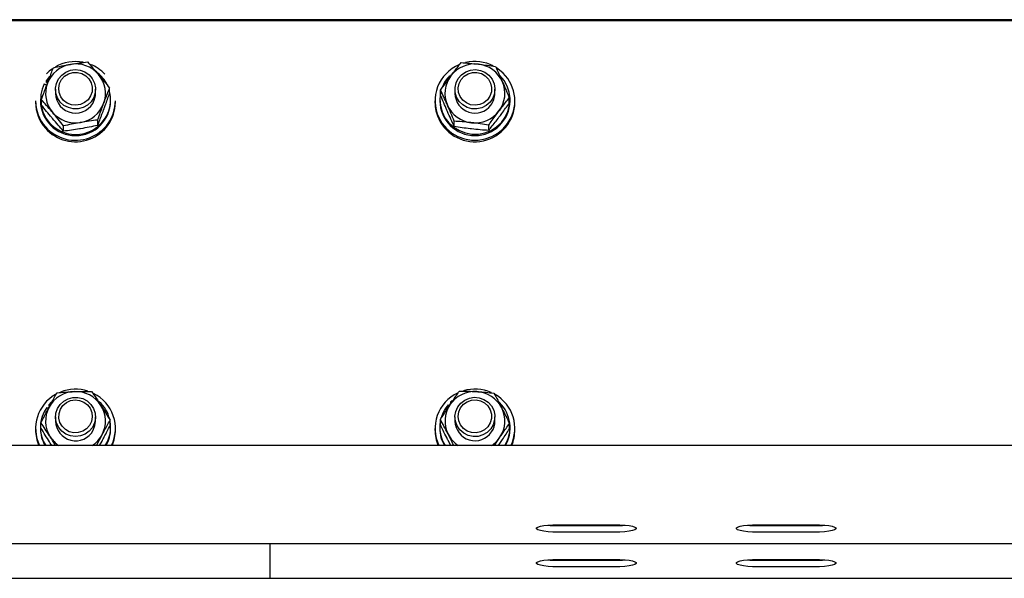
# Model space of a CAD drawing. Units: millimetres. Extents: x 13124 to 44690, y -631 to 12925.
# Drawn here: x 26632 to 26928, y 10663 to 10831 of the extents above; entities that cross this region are included whole.
import ezdxf

# ---------------------------------------------------------------- set-up
doc = ezdxf.new("R2010")
doc.units = ezdxf.units.MM

msp = doc.modelspace()

# ---------------------------------------------------------------- linework, layer by layer
at = {"color": 7, "linetype": 'Continuous', "lineweight": 25, "ltscale": 50}
for p, q in [((27681.9923481, 10831.0152786), (25731.9915852, 10831.0152786)), ((27681.9923481, 10830.6679028), (25731.9915852, 10830.6679028)), ((26640.6601032, 10813.9321106), (26639.6482548, 10812.6360672)), ((26639.6482548, 10812.6360672), (26639.6482548, 10812.2712868)), ((26640.2013859, 10812.3194473), (26639.6482548, 10812.6360672)), ((26760.8659824, 10814.1493099), (26761.1005863, 10813.904454)), ((26761.9426807, 10815.115382), (26761.6279682, 10814.8602741)), ((26639.1208729, 10811.742236), (26639.8361286, 10811.3323944)), ((26640.0878986, 10812.0195168), (26639.6482548, 10812.2712868)), ((26642.4921116, 10810.0849884), (26642.4921116, 10808.8456886)), ((26654.4921955, 10808.8456886), (26654.4921955, 10810.0849884)), ((26658.7322315, 10808.8530796), (26658.7322315, 10810.449292)), ((26758.1680378, 10808.2789677), (26758.1680378, 10809.8751801)), ((26762.4919971, 10810.0849884), (26762.4919971, 10808.8456886)), ((26774.4920811, 10808.8456886), (26774.4920811, 10810.0849884)), ((26636.4915928, 10806.6057461), (26636.4915928, 10806.1715859)), ((26637.9421314, 10806.9702881), (26637.9421314, 10806.6057461)), ((26638.2511219, 10805.3669231), (26638.2511219, 10806.9631355)), ((26659.0421757, 10806.6057461), (26659.0421757, 10806.9702881)), ((26660.4917606, 10806.1715859), (26660.4917606, 10806.6057461)), ((26756.492432, 10806.6057461), (26756.492432, 10806.1715859)), ((26757.942017, 10806.9702881), (26757.942017, 10806.6057461)), ((26778.8160404, 10805.9407967), (26778.8160404, 10807.5370091)), ((26779.0420612, 10806.6057461), (26779.0420612, 10806.9702881)), ((26780.4916462, 10806.1715859), (26780.4916462, 10806.6057461)), ((26655.1454624, 10799.2476719), (26655.1454624, 10800.8438843)), ((26644.9049076, 10797.5045937), (26644.9049076, 10799.1008061)), ((26762.302216, 10798.8893288), (26762.302216, 10800.4855412)), ((26772.6257404, 10797.7201241), (26772.6257404, 10799.3163364)), ((26641.2132343, 10716.0105007), (26640.4874882, 10715.257098)), ((26640.4874882, 10715.257098), (26640.4874882, 10714.892556)), ((26640.8079227, 10715.0120037), (26640.4874882, 10715.257098)), ((26640.6686863, 10714.7537964), (26640.4874882, 10714.892556)), ((26760.4721149, 10715.2396935), (26760.7849201, 10714.9481075)), ((26761.6632542, 10716.4088982), (26761.1930927, 10715.9914272)), ((26761.1930927, 10715.9914272), (26761.1930927, 10715.6266468)), ((26761.3714298, 10715.8254879), (26761.1930927, 10715.9914272)), ((26639.843758, 10714.4400375), (26640.3129658, 10714.0816944)), ((26638.1071171, 10708.2349556), (26638.1071171, 10709.831168)), ((26642.4921116, 10711.6040485), (26642.4921116, 10710.3649872)), ((26654.4921955, 10710.3649872), (26654.4921955, 10711.6040485)), ((26658.8762363, 10709.0234058), (26658.8762363, 10710.6196182)), ((26758.1174931, 10709.23083), (26758.1174931, 10710.8270424)), ((26762.4919971, 10711.6040485), (26762.4919971, 10710.3649872)), ((26774.4920811, 10710.3649872), (26774.4920811, 10711.6040485)), ((26778.8665852, 10708.0275314), (26778.8665852, 10709.6237438)), ((26636.4915928, 10708.1248062), (26636.4915928, 10707.6908844)), ((26637.9421314, 10708.4895866), (26637.9421314, 10708.1248062)), ((26654.7592243, 10702.9902237), (26656.4539036, 10706.2322395)), ((26659.0421757, 10708.1248062), (26659.0421757, 10708.4895866)), ((26660.4917606, 10707.6908844), (26660.4917606, 10708.1248062)), ((26756.492432, 10708.1248062), (26756.492432, 10707.6908844)), ((26757.942017, 10708.4895866), (26757.942017, 10708.1248062)), ((26779.0420612, 10708.1248062), (26779.0420612, 10708.4895866)), ((26780.4916462, 10707.6908844), (26780.4916462, 10708.1248062)), ((27681.9923481, 10702.9902237), (25731.9915852, 10702.9902237)), ((26641.381081, 10702.9902237), (26640.8765873, 10703.7655609)), ((26655.7043156, 10702.9902237), (26656.4539036, 10704.356839)), ((26761.2369617, 10702.9902237), (26760.4463657, 10704.5168179)), ((26774.3776401, 10702.9902237), (26776.0084232, 10705.4898041)), ((26775.5802235, 10702.9902237), (26776.0084232, 10703.6144035)), ((26793.4921345, 10679.2134541), (26810.4923328, 10679.2134541)), ((26793.4921345, 10678.9256828), (26810.4923328, 10678.9256828)), ((26810.4923328, 10676.9558685), (26793.4921345, 10676.9558685)), ((26853.4916004, 10679.2134541), (26870.4917988, 10679.2134541)), ((26853.4916004, 10678.9256828), (26870.4917988, 10678.9256828)), ((26870.4917988, 10676.9558685), (26853.4916004, 10676.9558685)), ((25731.9915852, 10673.5090511), (27681.9923481, 10673.5090511)), ((26706.9919666, 10672.1805828), (26706.9919666, 10673.5090511)), ((26706.9919666, 10663.150956), (26706.9919666, 10672.1805828)), ((26793.4921345, 10668.7945622), (26810.4923328, 10668.7945622)), ((26793.4921345, 10668.5067909), (26810.4923328, 10668.5067909)), ((26853.4916004, 10668.7945622), (26870.4917988, 10668.7945622)), ((26853.4916004, 10668.5067909), (26870.4917988, 10668.5067909)), ((26810.4923328, 10666.5369766), (26793.4921345, 10666.5369766)), ((26870.4917988, 10666.5369766), (26853.4916004, 10666.5369766)), ((25731.9915852, 10663.0901592), (26706.9919666, 10663.0901592)), ((26706.9919666, 10663.0901592), (26706.9919666, 10663.150956)), ((26706.9919666, 10663.0901592), (28656.9917759, 10663.0901592))]:
    msp.add_line(p, q, dxfattribs=at)
at = {"color": 7, "linetype": 'Continuous', "lineweight": 25, "ltscale": 50, "flags": 128}
for points in [[(26641.5603718, 10816.2526386), (26640.584763, 10815.4951828), (26639.7893986, 10814.7424954)], [(26654.3968281, 10809.0392845), (26653.9476475, 10807.6257008), (26653.1551441, 10806.3668507), (26652.0698627, 10805.3416508), (26650.7595142, 10804.6142357), (26649.3070682, 10804.2308586), (26647.8031239, 10804.215123), (26646.3420948, 10804.5682209), (26645.0164875, 10805.2679794), (26643.9092716, 10806.2705296), (26643.0900654, 10807.5126904), (26642.6103672, 10808.9162605), (26642.499741, 10810.3935021), (26642.7667698, 10811.8511932), (26643.3923801, 10813.1980198), (26644.3384251, 10814.3493431), (26645.5457767, 10815.2324455), (26646.9381412, 10815.7922524), (26648.4287342, 10815.9934776), (26649.9221882, 10815.8232468), (26651.3269505, 10815.2927654), (26652.5524219, 10814.4349354), (26653.5232624, 10813.3036392), (26654.1784367, 10811.9701641), (26654.475983, 10810.518195), (26654.3968281, 10809.0392845)], [(26757.6034626, 10801.6390102), (26758.6439213, 10799.8525398), (26759.9847874, 10798.2711094), (26761.5831455, 10796.9428795), (26763.3922657, 10795.9081429), (26765.3558811, 10795.1986092), (26767.414864, 10794.8357361), (26769.5072254, 10794.8302525), (26771.5681156, 10795.1828735), (26773.5355457, 10795.8823937), (26775.3494343, 10796.9075935), (26776.9554218, 10798.2277172), (26778.3039173, 10799.8022335), (26779.3548664, 10801.5834587), (26780.0748905, 10803.5175102), (26780.4439625, 10805.5452602), (26780.4487308, 10807.6051968), (26780.091103, 10809.6346157), (26779.3806156, 10811.5722435), (26778.3392033, 10813.3589523), (26776.9992908, 10814.9403828), (26775.399979, 10816.2686127), (26774.9231419, 10816.5828484)], [(26773.8588413, 10807.4428337), (26773.0234226, 10806.2116402), (26771.9028553, 10805.2236336), (26770.5677113, 10804.5410412), (26769.1028675, 10804.2067783), (26767.5989231, 10804.2418259), (26766.1512455, 10804.644038), (26764.8513874, 10805.3883808), (26763.7794575, 10806.427409), (26763.0041203, 10807.6965111), (26762.5730595, 10809.1155785), (26762.5148853, 10810.595681), (26762.8315052, 10812.043597), (26763.5038456, 10813.3684891), (26764.4899448, 10814.4869106), (26765.7268604, 10815.3290051), (26767.1382984, 10815.8413666), (26768.6346134, 10815.9920471), (26770.1213917, 10815.7717484), (26771.5061268, 10815.1938217), (26772.7020344, 10814.2952221), (26773.6328205, 10813.1317394), (26774.240311, 10811.7770451), (26774.4873127, 10810.316016), (26774.357613, 10808.8404434), (26773.8588413, 10807.4428337)], [(26653.4488758, 10809.374501), (26653.0244907, 10808.0901402), (26652.2634586, 10806.966235), (26651.2239536, 10806.0857552), (26649.981316, 10805.5145042), (26648.6280521, 10805.2946823), (26647.2642979, 10805.4422634), (26645.9920963, 10805.9467571), (26644.9058613, 10806.7707317), (26644.0847477, 10807.8526753), (26643.5907444, 10809.1127174), (26643.460091, 10810.4571598), (26643.703278, 10811.7865818), (26644.3012318, 10813.0020397), (26645.2100834, 10814.0136498), (26646.362122, 10814.7463101), (26647.6715168, 10815.1456612), (26649.0429005, 10815.1821392), (26650.3732761, 10814.8528832), (26651.5634617, 10814.1824501), (26652.5266727, 10813.2206696), (26653.1904301, 10812.0385902), (26653.5051426, 10810.7241886), (26653.4488758, 10809.374501)], [(26758.1680378, 10809.1079491), (26758.1537327, 10809.0414303), (26757.9429707, 10807.1085709), (26758.1012806, 10805.1707047), (26758.6238941, 10803.2960194), (26759.4917377, 10801.5500801), (26760.6742939, 10799.9936836), (26762.1305546, 10798.6816662), (26763.809975, 10797.6598042), (26765.6534275, 10796.9638603), (26767.5960621, 10796.6181534), (26769.5701679, 10796.6350811), (26771.5061268, 10797.0136898), (26773.3362278, 10797.7408665), (26774.9975285, 10798.7913387), (26776.430901, 10800.1279133), (26777.5867542, 10801.7043369), (26778.4231266, 10803.4648197), (26778.9123615, 10805.3480881), (26779.0372929, 10807.2883385), (26778.7921986, 10809.2173832), (26778.1866154, 10811.0677498), (26777.2424778, 10812.7745884), (26775.9988865, 10814.270665)], [(26772.9967197, 10808.034827), (26772.2223362, 10806.9202202), (26771.1704334, 10806.052615), (26769.9211201, 10805.4966229), (26768.5649952, 10805.2932518), (26767.2041019, 10805.4577606), (26765.9385761, 10805.9777515), (26764.8618778, 10806.8148392), (26764.0550693, 10807.9067963), (26763.5763248, 10809.1727989), (26763.4628376, 10810.5189102), (26763.7231907, 10811.8449944), (26764.3364033, 10813.0532997), (26765.2576527, 10814.0534657), (26766.4182743, 10814.7720593), (26767.7333912, 10815.1551979), (26769.1047749, 10815.1749867), (26770.4313358, 10814.8295181), (26771.6129383, 10814.1445416), (26772.5637516, 10813.1708401), (26773.2122501, 10811.980893), (26773.5107502, 10810.6626766), (26773.4373173, 10809.3139427), (26772.9967197, 10808.034827)], [(26654.1231235, 10806.8060177), (26654.4616779, 10808.2491654), (26654.4921955, 10808.8456886)], [(26654.2051395, 10709.7985046), (26653.5699924, 10708.4559696), (26652.6153645, 10707.311322), (26651.401337, 10706.4365643), (26650.0051578, 10705.8862942), (26648.5136112, 10705.6953209), (26647.0211109, 10705.8755653), (26645.6201633, 10706.4158218), (26644.4004139, 10707.282235), (26643.4372028, 10708.4199684), (26642.792519, 10709.7579735), (26642.505463, 10711.21185), (26642.5941547, 10712.6902836), (26643.0538258, 10714.1007679), (26643.8549122, 10715.3541344), (26644.9478229, 10716.3719433), (26646.2629398, 10717.0900601), (26647.7182468, 10717.463662), (26649.2221912, 10717.4691456), (26650.6803593, 10717.1057957), (26652.0011982, 10716.3969772), (26653.1007847, 10715.3870361), (26653.9114078, 10714.1393917), (26654.3815693, 10712.7322453), (26654.4817051, 10711.2545269), (26654.2051395, 10709.7985046)], [(26653.2867512, 10710.2560299), (26652.6945194, 10709.0381878), (26651.7894825, 10708.0230015), (26650.6403049, 10707.2858112), (26649.3318638, 10706.8814533), (26647.9604801, 10706.8397301), (26646.6291508, 10707.1637409), (26645.4361042, 10707.8294056), (26644.4690784, 10708.7876099), (26643.8015064, 10709.9670666), (26643.4810718, 10711.2802761), (26643.5316166, 10712.6299637), (26643.9512333, 10713.9159935), (26644.7065433, 10715.0429981), (26645.7431873, 10715.9272926), (26646.9839176, 10716.5035503), (26648.3362278, 10716.7286175), (26649.6999821, 10716.5862816), (26650.974091, 10716.0867947), (26652.0641407, 10715.2671116), (26652.8900227, 10714.1882675), (26653.3887943, 10712.9303711), (26653.5242161, 10711.5861672), (26653.2867512, 10710.2560299)], [(26773.9999851, 10709.2601555), (26773.2351383, 10707.9848545), (26772.1717915, 10706.9370049), (26770.8776554, 10706.1824101), (26769.4337925, 10705.7685154), (26767.9308018, 10705.7213085), (26766.4621433, 10706.0436504), (26765.1222309, 10706.7152756), (26763.9930805, 10707.6942223), (26763.1471714, 10708.9189785), (26762.6369556, 10710.3122967), (26762.4948582, 10711.7866772), (26762.729462, 10713.2496136), (26763.3255085, 10714.6093147), (26764.2467579, 10715.7801884), (26765.4350361, 10716.6885632), (26766.8150028, 10717.2774571), (26768.3008274, 10717.5099152), (26769.7980961, 10717.371394), (26771.2133488, 10716.8702381), (26772.4578937, 10716.0383957), (26773.4525761, 10714.927842), (26774.1363605, 10713.6084335), (26774.4653782, 10712.1631401), (26774.4186481, 10710.6827992), (26773.9999851, 10709.2601555)], [(26773.1149754, 10709.8042267), (26772.404488, 10708.6488503), (26771.4040836, 10707.7252167), (26770.1871952, 10707.1015137), (26768.8453754, 10706.8242329), (26767.4768528, 10706.9138783), (26766.1836704, 10707.3637741), (26765.0611958, 10708.1405418), (26764.1943058, 10709.1867226), (26763.6449894, 10710.4245918), (26763.4561619, 10711.7621201), (26763.640221, 10713.100602), (26764.1838154, 10714.3403786), (26765.0478443, 10715.3896587), (26766.1665043, 10716.170718), (26767.4577793, 10716.6253822), (26768.826302, 10716.7200344), (26770.1690754, 10716.4477604), (26771.3888248, 10715.8285873), (26772.3920902, 10714.9085301), (26773.107346, 10713.7560146), (26773.4802326, 10712.4561565), (26773.48214, 10711.1055153), (26773.1149754, 10709.8042267)], [(26653.799828, 10707.6098221), (26654.3291172, 10708.9962261), (26654.4921955, 10710.3649872)], [(26793.4921345, 10676.9558685), (26791.9366917, 10676.9887703), (26790.4708942, 10677.0853298), (26789.1815266, 10677.2398251), (26788.1429752, 10677.4434345), (26787.4143681, 10677.6844757), (26787.039574, 10677.9486435), (26787.039574, 10678.2206791), (26787.4143681, 10678.4848469), (26788.1429752, 10678.7258881), (26789.1815266, 10678.9294975), (26790.4708942, 10679.0839928), (26791.9366917, 10679.1805523), (26793.4921345, 10679.2134541)], [(26810.4923328, 10679.2134541), (26812.0477756, 10679.1805523), (26813.5126194, 10679.0839928), (26814.8019871, 10678.9294975), (26815.8414921, 10678.7258881), (26816.5691456, 10678.4848469), (26816.9448933, 10678.2206791), (26816.9448933, 10677.9486435), (26816.5691456, 10677.6844757), (26815.8414921, 10677.4434345), (26814.8019871, 10677.2398251), (26813.5126194, 10677.0853298), (26812.0477756, 10676.9887703), (26810.4923328, 10676.9558685)], [(26853.4916004, 10676.9558685), (26851.9361576, 10676.9887703), (26850.4713139, 10677.0853298), (26849.1819462, 10677.2398251), (26848.1424412, 10677.4434345), (26847.4147877, 10677.6844757), (26847.03904, 10677.9486435), (26847.03904, 10678.2206791), (26847.4147877, 10678.4848469), (26848.1424412, 10678.7258881), (26849.1819462, 10678.9294975), (26850.4713139, 10679.0839928), (26851.9361576, 10679.1805523), (26853.4916004, 10679.2134541)], [(26870.4917988, 10679.2134541), (26872.0472416, 10679.1805523), (26873.513039, 10679.0839928), (26874.8024067, 10678.9294975), (26875.840958, 10678.7258881), (26876.5695652, 10678.4848469), (26876.9443592, 10678.2206791), (26876.9443592, 10677.9486435), (26876.5695652, 10677.6844757), (26875.840958, 10677.4434345), (26874.8024067, 10677.2398251), (26873.513039, 10677.0853298), (26872.0472416, 10676.9887703), (26870.4917988, 10676.9558685)], [(26793.4921345, 10666.5369766), (26791.9366917, 10666.5698784), (26790.4708942, 10666.6664379), (26789.1815266, 10666.8209332), (26788.1429752, 10667.0245426), (26787.4143681, 10667.2655838), (26787.039574, 10667.5297516), (26787.039574, 10667.8017872), (26787.4143681, 10668.065955), (26788.1429752, 10668.3069962), (26789.1815266, 10668.5106056), (26790.4708942, 10668.6651009), (26791.9366917, 10668.7616604), (26793.4921345, 10668.7945622)], [(26810.4923328, 10668.7945622), (26812.0477756, 10668.7616604), (26813.5126194, 10668.6651009), (26814.8019871, 10668.5106056), (26815.8414921, 10668.3069962), (26816.5691456, 10668.065955), (26816.9448933, 10667.8017872), (26816.9448933, 10667.5297516), (26816.5691456, 10667.2655838), (26815.8414921, 10667.0245426), (26814.8019871, 10666.8209332), (26813.5126194, 10666.6664379), (26812.0477756, 10666.5698784), (26810.4923328, 10666.5369766)], [(26853.4916004, 10666.5369766), (26851.9361576, 10666.5698784), (26850.4713139, 10666.6664379), (26849.1819462, 10666.8209332), (26848.1424412, 10667.0245426), (26847.4147877, 10667.2655838), (26847.03904, 10667.5297516), (26847.03904, 10667.8017872), (26847.4147877, 10668.065955), (26848.1424412, 10668.3069962), (26849.1819462, 10668.5106056), (26850.4713139, 10668.6651009), (26851.9361576, 10668.7616604), (26853.4916004, 10668.7945622)], [(26870.4917988, 10668.7945622), (26872.0472416, 10668.7616604), (26873.513039, 10668.6651009), (26874.8024067, 10668.5106056), (26875.840958, 10668.3069962), (26876.5695652, 10668.065955), (26876.9443592, 10667.8017872), (26876.9443592, 10667.5297516), (26876.5695652, 10667.2655838), (26875.840958, 10667.0245426), (26874.8024067, 10666.8209332), (26873.513039, 10666.6664379), (26872.0472416, 10666.5698784), (26870.4917988, 10666.5369766)]]:
    msp.add_lwpolyline(points, dxfattribs=at)
at = {"color": 7, "linetype": 'Continuous', "lineweight": 25, "ltscale": 2500}
for centre, radius, start, end in [((26648.4910781, 10806.2718372), 12.1522138, 79.291913236, 119.89161045), ((26768.4919227, 10806.2653494), 12.1587034, 62.987138623, 103.269520269), ((26648.4323715, 10808.7345924), 8.9667028, 99.456703137, 159.291679605), ((26648.4976203, 10808.6371187), 9.0737011, 40.417297563, 99.761990528), ((26648.5551131, 10806.402788), 12.0079214, 43.140944751, 68.608606797), ((26768.2661236, 10806.6015765), 11.760927, 112.934532583, 204.9579921), ((26768.4805469, 10808.6530815), 9.0576797, 83.412656957, 142.832687986), ((26768.5388574, 10808.7177186), 8.9869221, 23.990452701, 83.734686136), ((26648.6639981, 10806.9129879), 10.3899309, 27.068040457, 50.992598204), ((26648.7348444, 10808.848125), 8.756289, 339.532784087, 40.372515631), ((26768.3520802, 10806.8892369), 10.4283422, 135.878143165, 159.119120747), ((26768.2446388, 10808.8474007), 8.7523023, 142.913374671, 203.767775725), ((26768.7334277, 10808.8449169), 8.7575217, 322.933429084, 23.747721311), ((26648.5109686, 10807.020699), 10.5103192, 153.30579134, 13.468562717), ((26648.2529127, 10808.8449923), 8.7598902, 159.552057367, 220.365381077), ((26648.209252, 10806.6192766), 11.717667, 180.06616006, 221.734938467), ((26648.4921535, 10806.7234744), 10.550679, 180.639340241, 359.360659759), ((26648.4743057, 10806.7740342), 12.0186332, 221.444338941, 359.197702787), ((26648.5008223, 10808.9275833), 6.0092688, 180.780854036, 339.326088442), ((26768.4920391, 10806.7308765), 10.5507642, 180.679535008, 359.320464992), ((26768.5016876, 10808.9303034), 6.0102861, 180.806655512, 323.154191096), ((26768.6384571, 10808.851526), 5.8536268, 322.968472918, 359.942863575), ((26648.209252, 10806.1851164), 11.717667, 180.06616006, 221.734938467), ((26648.4742727, 10806.3399633), 12.0186675, 221.444762166, 359.197279561), ((26648.5518054, 10808.9554008), 8.9653588, 279.458977357, 339.299518234), ((26768.1495154, 10806.171814), 11.6570834, 180.001121579, 205.218366777), ((26768.4712785, 10806.3441138), 12.0216058, 205.307895489, 359.177691805), ((26768.4461316, 10808.9745634), 8.988025, 203.991972798, 263.723501632), ((26768.5025769, 10809.0398797), 9.0592531, 263.413810326, 322.829553403), ((26648.486232, 10809.0525445), 9.072089, 220.40977201, 279.766656732), ((26648.2334621, 10708.1263495), 11.7336086, 119.247073297, 205.958990529), ((26648.459708, 10710.2155058), 9.0117343, 91.998155803, 151.628690416), ((26648.4927094, 10707.7689512), 12.1736215, 72.295547193, 111.889870428), ((26648.511642, 10710.1924834), 9.036698, 32.8096252, 92.322147244), ((26648.7388719, 10708.1260757), 11.7433975, 334.065744262, 63.913188638), ((26768.2538468, 10708.1232578), 11.7506921, 115.253975628, 205.901684293), ((26768.4744528, 10710.1869533), 9.0425091, 86.535760027, 146.0251408), ((26768.4911783, 10707.7725568), 12.1703357, 66.525662973, 106.327427578), ((26768.5267048, 10710.2184592), 9.0080436, 27.212434982, 86.855395037), ((26768.7469877, 10708.1246535), 11.7362319, 334.056451966, 60.295236944), ((26648.6832019, 10708.4467041), 10.3658995, 13.722621285, 48.070179097), ((26648.7397783, 10710.3650773), 8.7514614, 331.819847822, 32.669221627), ((26768.2819926, 10708.4545211), 10.3456635, 139.016094954, 163.607607424), ((26768.2453953, 10710.3654834), 8.7528108, 146.156374623, 206.99685589), ((26768.7636933, 10708.4928752), 10.2764385, 327.624690943, 46.285590984), ((26648.2063853, 10708.4903372), 10.2631608, 144.569554507, 212.405534084), ((26648.2428184, 10710.3640369), 8.7503601, 151.809594464, 212.667154938), ((26768.7386829, 10710.364491), 8.7528108, 326.156374623, 26.99685589), ((26648.5031063, 10710.4531601), 6.0116413, 180.840388649, 331.772611384), ((26648.7869546, 10708.4884853), 10.2545426, 327.57615468, 10.300293012), ((26768.2008947, 10708.4901685), 10.2585318, 169.397817752, 212.420830249), ((26768.5027428, 10710.4514439), 6.0113674, 180.824067848, 326.286193166), ((26768.6463845, 10710.3682159), 5.8456974, 326.183309601, 359.968354342), ((26648.140485, 10707.691628), 11.6488923, 180.003657255, 203.802949048), ((26648.3856109, 10708.1754904), 10.4436024, 180.278065204, 209.76882523), ((26648.5914104, 10710.4532424), 8.9238817, 303.248828843, 331.77074012), ((26648.8066599, 10708.1213206), 10.2355164, 329.9137451, 0.019511764), ((26648.8173301, 10707.6948437), 11.6744312, 336.235085313, 359.980568667), ((26768.1328125, 10707.6876731), 11.640381, 179.98419331, 203.800152711), ((26768.214332, 10708.129552), 10.2723162, 180.026470412, 210.020420023), ((26768.3862035, 10710.4475999), 8.9155562, 207.056299231, 236.766647252), ((26768.7558267, 10708.1332878), 10.2862381, 330.00035323, 359.952756335), ((26768.8264778, 10707.6928932), 11.6651685, 336.225520325, 359.990133655), ((26648.3897768, 10710.453416), 8.9223167, 212.640949847, 236.768537447), ((26768.5810891, 10710.4663176), 8.9404127, 303.25759059, 326.176852018), ((26793.3634566, 10711.2304163), 32.3049898, 264.587726294, 270.228222319), ((26810.6128492, 10711.4107001), 32.4852408, 269.787438951, 275.396612436), ((26853.371084, 10711.4107001), 32.4852408, 264.603387564, 270.212561049), ((26870.6204767, 10711.2304163), 32.3049898, 269.771777681, 275.412273706), ((26793.3634566, 10700.8115244), 32.3049898, 264.587726294, 270.228222319), ((26810.6128492, 10700.9918082), 32.4852408, 269.787438951, 275.396612436), ((26853.371084, 10700.9918082), 32.4852408, 264.603387564, 270.212561049), ((26870.6204767, 10700.8115244), 32.3049898, 269.771777681, 275.412273706)]:
    msp.add_arc(centre, radius, start, end, dxfattribs=at)
at = {"color": 7, "linetype": 'Continuous', "lineweight": 25, "ltscale": 50}
for points, knots in [([(26646.9591221, 10817.579438), (26647.0805526, 10817.599948), (26647.9995503, 10817.7551696), (26649.7324059, 10818.0199645), (26651.2922233, 10818.213642), (26652.0793995, 10818.3113831)], [0, 0, 0, 0, 0.0701274873, 0.5307312928, 1, 1, 1, 1]), ([(26652.0793995, 10818.3113831), (26652.6196764, 10817.7119982), (26653.7100988, 10816.5022803), (26654.8371765, 10815.1847686), (26655.4058155, 10814.5200508)], [0, 0, 0, 0, 0.49547488261, 1, 1, 1, 1]), ([(26640.0449833, 10811.9053143), (26640.2081314, 10812.3399772), (26640.8153842, 10813.9578342), (26641.406524, 10815.465614), (26641.8388447, 10816.5683048)], [0, 0, 0, 0, 0.2686658839, 1, 1, 1, 1]), ([(26641.8388447, 10816.5683048), (26642.6702621, 10816.7489057), (26644.3485908, 10817.1134731), (26646.0836059, 10817.4231634), (26646.9591221, 10817.579438)], [0, 0, 0, 0, 0.4953841427, 1, 1, 1, 1]), ([(26761.2627109, 10814.1252297), (26761.5440612, 10814.4968906), (26762.5915874, 10815.8806627), (26763.611996, 10817.1600731), (26764.3583378, 10818.0958527)], [0, 0, 0, 0, 0.2685853502, 1, 1, 1, 1]), ([(26764.3583378, 10818.0958527), (26765.1963941, 10818.0399691), (26766.8881647, 10817.9271578), (26768.6370747, 10817.7435947), (26769.5196232, 10817.6509636)], [0, 0, 0, 0, 0.4953723126, 1, 1, 1, 1]), ([(26769.5196232, 10817.6509636), (26769.6420077, 10817.6369879), (26770.5687061, 10817.5311636), (26772.3157391, 10817.3023076), (26773.8883627, 10817.0527871), (26774.6818623, 10816.9268864)], [0, 0, 0, 0, 0.0701001788, 0.5307999677, 1, 1, 1, 1]), ([(26774.6818623, 10816.9268864), (26775.0175649, 10816.2034016), (26775.6951204, 10814.7431774), (26776.395872, 10813.1669357), (26776.7494282, 10812.371661)], [0, 0, 0, 0, 0.4954614394, 1, 1, 1, 1]), ([(26655.4058155, 10814.5200508), (26655.4846469, 10814.4266784), (26656.0816319, 10813.7195752), (26657.2080837, 10812.3591081), (26658.2211242, 10811.0897292), (26658.7322315, 10810.449292)], [0, 0, 0, 0, 0.0700966938, 0.530837709, 1, 1, 1, 1]), ([(26758.1680378, 10809.8751801), (26758.4278391, 10810.2413426), (26759.4365522, 10811.6630177), (26760.4845973, 10813.0760982), (26761.2627109, 10814.1252297)], [0, 0, 0, 0, 0.2575571369, 1, 1, 1, 1]), ([(26776.7494282, 10812.371661), (26776.7983788, 10812.2601704), (26777.1690049, 10811.4160286), (26777.8687794, 10809.7966721), (26778.4983542, 10808.2948402), (26778.8160404, 10807.5370091)], [0, 0, 0, 0, 0.0701016618, 0.5307690966, 1, 1, 1, 1]), ([(26638.2511219, 10806.9631355), (26638.4019699, 10807.3873449), (26638.9876228, 10809.0342977), (26639.5944546, 10810.6820082), (26640.0449833, 10811.9053143)], [0, 0, 0, 0, 0.2575722726, 1, 1, 1, 1]), ([(26656.9383701, 10805.7863014), (26657.1015231, 10806.2208826), (26657.7088961, 10807.8387071), (26658.2999482, 10809.3465136), (26658.7322315, 10810.449292)], [0, 0, 0, 0, 0.26862072627, 1, 1, 1, 1]), ([(26760.23465, 10805.3199547), (26760.1856979, 10805.4310617), (26759.8149378, 10806.2725792), (26759.1153801, 10807.8309799), (26758.485745, 10809.189623), (26758.1680378, 10809.8751801)], [0, 0, 0, 0, 0.0700787021, 0.5307714977, 1, 1, 1, 1]), ([(26641.5784916, 10803.1715649), (26641.4993234, 10803.2645391), (26640.9006158, 10803.9676551), (26639.7768609, 10805.269602), (26638.7628493, 10806.3951305), (26638.2511219, 10806.9631355)], [0, 0, 0, 0, 0.0701836196, 0.5307623116, 1, 1, 1, 1]), ([(26656.9383701, 10803.9109009), (26657.1015225, 10804.3496378), (26657.7088796, 10805.9828966), (26658.2999433, 10807.6406459), (26658.7322315, 10808.8530796)], [0, 0, 0, 0, 0.2686266768, 1, 1, 1, 1]), ([(26760.23465, 10803.4445541), (26760.1856968, 10803.5559641), (26759.814834, 10804.3999892), (26759.1154848, 10806.01947), (26758.4857677, 10807.5212365), (26758.1680378, 10808.2789677)], [0, 0, 0, 0, 0.0700635873, 0.5307913904, 1, 1, 1, 1]), ([(26775.7213673, 10803.566386), (26776.0027279, 10803.9380404), (26777.050182, 10805.3216418), (26778.0700922, 10806.6011756), (26778.8160404, 10807.5370091)], [0, 0, 0, 0, 0.2686137704, 1, 1, 1, 1]), ([(26641.5784916, 10801.2961643), (26641.4993252, 10801.3895224), (26640.9007924, 10802.0953507), (26639.7768222, 10803.4581136), (26638.7628325, 10804.7267201), (26638.2511219, 10805.3669231)], [0, 0, 0, 0, 0.0702046265, 0.5307781528, 1, 1, 1, 1]), ([(26655.1454624, 10800.8438843), (26655.2959529, 10801.268187), (26655.8802473, 10802.9155847), (26656.4875121, 10804.563111), (26656.9383701, 10805.7863014)], [0, 0, 0, 0, 0.25755939564, 1, 1, 1, 1]), ([(26655.1454624, 10799.2476719), (26655.2959543, 10799.6297867), (26655.8802827, 10801.1134586), (26656.4875227, 10802.7189204), (26656.9383701, 10803.9109009)], [0, 0, 0, 0, 0.2575466958, 1, 1, 1, 1]), ([(26762.302216, 10800.4855412), (26761.9665048, 10801.2870074), (26761.2888983, 10802.9047035), (26760.5881978, 10804.5099875), (26760.23465, 10805.3199547)], [0, 0, 0, 0, 0.4954367913, 1, 1, 1, 1]), ([(26772.6257404, 10799.3163364), (26772.8855326, 10799.6825058), (26773.8943183, 10801.1043593), (26774.9428577, 10802.5173111), (26775.7213673, 10803.566386)], [0, 0, 0, 0, 0.25752955627, 1, 1, 1, 1]), ([(26775.7213673, 10801.6909855), (26776.002726, 10802.066795), (26777.0501345, 10803.4658133), (26778.0700779, 10804.8953023), (26778.8160404, 10805.9407967)], [0, 0, 0, 0, 0.2686237202, 1, 1, 1, 1]), ([(26644.9049076, 10799.1008061), (26644.3646303, 10799.7782524), (26643.2742058, 10801.1455211), (26642.1471303, 10802.4921539), (26641.5784916, 10803.1715649)], [0, 0, 0, 0, 0.49547423083, 1, 1, 1, 1]), ([(26644.9049076, 10797.5045937), (26644.3646259, 10798.1039648), (26643.274175, 10799.313676), (26642.1471259, 10800.6313522), (26641.5784916, 10801.2961643)], [0, 0, 0, 0, 0.49546629459, 1, 1, 1, 1]), ([(26655.1454624, 10800.8438843), (26654.3137211, 10800.7413894), (26652.6353326, 10800.5345628), (26650.9003704, 10800.2536454), (26650.025185, 10800.1119392)], [0, 0, 0, 0, 0.4955594239, 1, 1, 1, 1]), ([(26762.302216, 10798.8893288), (26761.9664979, 10799.6127299), (26761.2888506, 10801.0729162), (26760.588191, 10802.6491921), (26760.23465, 10803.4445541)], [0, 0, 0, 0, 0.4954169855, 1, 1, 1, 1]), ([(26772.6257404, 10797.7201241), (26772.8855358, 10798.0441061), (26773.8944039, 10799.3022311), (26774.9428835, 10800.6731181), (26775.7213673, 10801.6909855)], [0, 0, 0, 0, 0.2575117704, 1, 1, 1, 1]), ([(26650.025185, 10800.1119392), (26649.9037545, 10800.0911257), (26648.9844297, 10799.9335509), (26647.2514682, 10799.6082897), (26645.6917517, 10799.2709745), (26644.9049076, 10799.1008061)], [0, 0, 0, 0, 0.0701244137, 0.5308974046, 1, 1, 1, 1]), ([(26650.025185, 10798.2365387), (26649.9037549, 10798.2160267), (26648.9844652, 10798.0607399), (26647.2514664, 10797.7965792), (26645.6917492, 10797.6025014), (26644.9049076, 10797.5045937)], [0, 0, 0, 0, 0.07012730491, 0.53090051087, 1, 1, 1, 1]), ([(26655.1454624, 10799.2476719), (26654.3137262, 10799.0670977), (26652.6353681, 10798.7027176), (26650.9003754, 10798.3928478), (26650.025185, 10798.2365387)], [0, 0, 0, 0, 0.4955653719, 1, 1, 1, 1]), ([(26767.4635014, 10800.0404137), (26767.3414361, 10800.0541767), (26766.4151901, 10800.158612), (26764.6682364, 10800.324908), (26763.0956911, 10800.4316708), (26762.302216, 10800.4855412)], [0, 0, 0, 0, 0.0699395449, 0.5307099643, 1, 1, 1, 1]), ([(26767.4635014, 10798.1650131), (26767.3414359, 10798.1790785), (26766.4151663, 10798.2858105), (26764.6682326, 10798.5132364), (26763.0956919, 10798.763201), (26762.302216, 10798.8893288)], [0, 0, 0, 0, 0.0699375157, 0.5307070443, 1, 1, 1, 1]), ([(26772.6257404, 10799.3163364), (26771.7873638, 10799.4502921), (26770.0952483, 10799.7206579), (26768.3460438, 10799.9331852), (26767.4635014, 10800.0404137)], [0, 0, 0, 0, 0.4954606666, 1, 1, 1, 1]), ([(26772.6257404, 10797.7201241), (26771.7873691, 10797.7761171), (26770.0952852, 10797.8891277), (26768.3460491, 10798.0724971), (26767.4635014, 10798.1650131)], [0, 0, 0, 0, 0.495466798, 1, 1, 1, 1]), ([(26640.5304035, 10714.4977348), (26640.7505741, 10714.90731), (26641.5701981, 10716.4320261), (26642.368718, 10717.8488687), (26642.9527363, 10718.8851135)], [0, 0, 0, 0, 0.2686239092, 1, 1, 1, 1]), ([(26642.9527363, 10718.8851135), (26643.7961725, 10718.9560443), (26645.4983046, 10719.0991891), (26647.2578387, 10719.18066), (26648.1454929, 10719.2217606)], [0, 0, 0, 0, 0.495517499, 1, 1, 1, 1]), ([(26648.1454929, 10719.2217606), (26648.2685129, 10719.2262141), (26649.2006094, 10719.2599576), (26650.9577457, 10719.2967479), (26652.5393823, 10719.2850971), (26653.3372959, 10719.2792194)], [0, 0, 0, 0, 0.0700639745, 0.530860204, 1, 1, 1, 1]), ([(26653.3372959, 10719.2792194), (26653.7871672, 10718.6150352), (26654.6950767, 10717.2746091), (26655.6333895, 10715.8219008), (26656.1067661, 10715.0890129)], [0, 0, 0, 0, 0.495502347, 1, 1, 1, 1]), ([(26760.975655, 10715.2401703), (26761.2356805, 10715.6267103), (26762.2034141, 10717.0652915), (26763.1451333, 10718.398863), (26763.8338169, 10719.37411)], [0, 0, 0, 0, 0.2686952891, 1, 1, 1, 1]), ([(26763.8338169, 10719.37411), (26764.6763023, 10719.3643125), (26766.376543, 10719.3445399), (26768.1341536, 10719.2570679), (26769.0208515, 10719.2129391)], [0, 0, 0, 0, 0.4955094414, 1, 1, 1, 1]), ([(26769.0208515, 10719.2129391), (26769.1438713, 10719.205635), (26770.0749886, 10719.150352), (26771.8305179, 10719.0180513), (26773.4106047, 10718.854902), (26774.2078861, 10718.77258)], [0, 0, 0, 0, 0.0701303458, 0.5308056676, 1, 1, 1, 1]), ([(26774.2078861, 10718.77258), (26774.5862972, 10718.0686223), (26775.3500065, 10716.6478948), (26776.1394374, 10715.1124179), (26776.5377125, 10714.337756)], [0, 0, 0, 0, 0.49549095654, 1, 1, 1, 1]), ([(26656.1067661, 10715.0890129), (26656.1725738, 10714.9861902), (26656.6705481, 10714.2081189), (26657.6072502, 10712.7118233), (26658.4506919, 10711.3212227), (26658.8762363, 10710.6196182)], [0, 0, 0, 0, 0.0701537673, 0.53086155, 1, 1, 1, 1]), ([(26758.1174931, 10710.8270424), (26758.3573201, 10711.2069172), (26759.2885819, 10712.6819922), (26760.2567893, 10714.1501247), (26760.975655, 10715.2401703)], [0, 0, 0, 0, 0.2575291442, 1, 1, 1, 1]), ([(26638.1071171, 10709.831168), (26638.3105149, 10710.2323445), (26639.1001956, 10711.7898897), (26639.9210078, 10713.343952), (26640.5304035, 10714.4977348)], [0, 0, 0, 0, 0.25756975965, 1, 1, 1, 1]), ([(26776.5377125, 10714.337756), (26776.5926926, 10714.2291213), (26777.0092171, 10713.406114), (26777.7989175, 10711.8281406), (26778.5085171, 10710.3630414), (26778.8665852, 10709.6237438)], [0, 0, 0, 0, 0.07005692828, 0.5307453748, 1, 1, 1, 1]), ([(26640.8765873, 10705.6409615), (26640.811115, 10705.7434922), (26640.3151958, 10706.5201102), (26639.3764852, 10707.9541107), (26638.5328316, 10709.2016497), (26638.1071171, 10709.831168)], [0, 0, 0, 0, 0.0700707115, 0.5307500881, 1, 1, 1, 1]), ([(26656.4539036, 10706.2322395), (26656.6740742, 10706.6418147), (26657.4936982, 10708.1665308), (26658.292218, 10709.5833734), (26658.8762363, 10710.6196182)], [0, 0, 0, 0, 0.2686239092, 1, 1, 1, 1]), ([(26656.4539036, 10704.356839), (26656.6740743, 10704.7705719), (26657.4937019, 10706.3107715), (26658.2922191, 10707.8775211), (26658.8762363, 10709.0234058)], [0, 0, 0, 0, 0.2686229066, 1, 1, 1, 1]), ([(26760.4463657, 10706.3922184), (26760.3913837, 10706.5004701), (26759.9746671, 10707.3209249), (26759.1852101, 10708.8378876), (26758.4755806, 10710.159926), (26758.1174931, 10710.8270424)], [0, 0, 0, 0, 0.0700242107, 0.5307230595, 1, 1, 1, 1]), ([(26760.4463657, 10704.5168179), (26760.3913856, 10704.6254526), (26759.9748611, 10705.4484598), (26759.1851607, 10707.0264332), (26758.4755611, 10708.4915325), (26758.1174931, 10709.23083)], [0, 0, 0, 0, 0.07005692828, 0.5307453748, 1, 1, 1, 1]), ([(26776.0084232, 10705.4898041), (26776.2680957, 10705.8762825), (26777.2350024, 10707.3153592), (26778.1773295, 10708.6485758), (26778.8665852, 10709.6237438)], [0, 0, 0, 0, 0.2685599791, 1, 1, 1, 1]), ([(26640.8765873, 10703.7655609), (26640.8111137, 10703.868394), (26640.315076, 10704.6474723), (26639.3766038, 10706.142661), (26638.5328575, 10707.5332749), (26638.1071171, 10708.2349556)], [0, 0, 0, 0, 0.07005756545, 0.53076648908, 1, 1, 1, 1]), ([(26762.1362766, 10702.9902237), (26761.9696492, 10703.3340135), (26761.4172372, 10704.4737639), (26760.8455862, 10705.6033537), (26760.4463657, 10706.3922184)], [0, 0, 0, 0, 0.30163610529, 1, 1, 1, 1]), ([(26776.0084232, 10703.6144035), (26776.2680964, 10704.0050426), (26777.2350197, 10705.4596329), (26778.1773346, 10706.9427295), (26778.8665852, 10708.0275314)], [0, 0, 0, 0, 0.26855605947, 1, 1, 1, 1]), ([(26642.5359806, 10702.9902237), (26642.4537772, 10703.1249195), (26641.9111564, 10704.0140405), (26641.3514781, 10704.8941676), (26640.8765873, 10705.6409615)], [0, 0, 0, 0, 0.1514932543, 1, 1, 1, 1])]:
    msp.add_open_spline(points, degree=3, knots=knots, dxfattribs=at)

doc.saveas('drawing.dxf')
